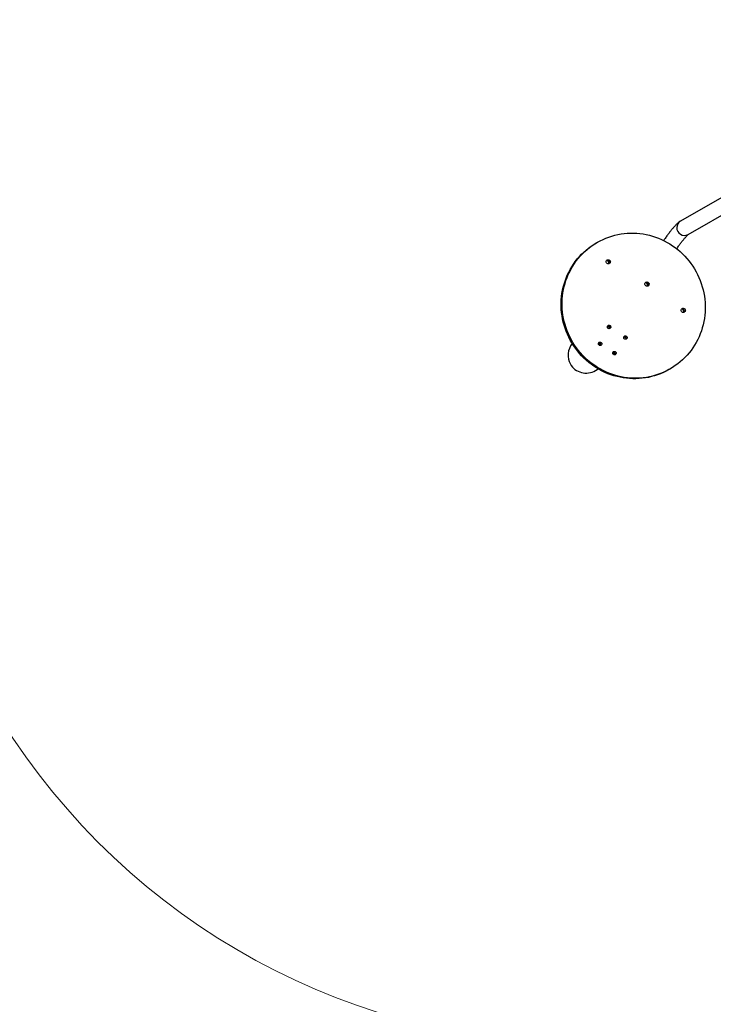
# Model space of a CAD drawing. Units: millimetres. Extents: x 894 to 2099, y 486 to 1705.
# Drawn here: x 1643 to 1814, y 1093 to 1335 of the extents above; entities that cross this region are included whole.
import ezdxf

# ---------------------------------------------------------------- set-up
doc = ezdxf.new("R2010")
doc.units = ezdxf.units.MM
doc.header["$LTSCALE"] = 75

msp = doc.modelspace()

# ---------------------------------------------------------------- linework, layer by layer
at = {"color": 7, "linetype": 'Continuous', "lineweight": 25}
for p, q in [((1821.4, 1294.85), (1805.47, 1285.69)), ((1807.36, 1282.39), (1819.8, 1289.54)), ((1784.73, 1280.31), (1784.73, 1280.31)), ((1787.78, 1275.18), (1787.75, 1275.15)), ((1787.88, 1275.24), (1787.81, 1275.16)), ((1787.88, 1275.24), (1787.81, 1275.16)), ((1797.31, 1269.68), (1797.29, 1269.64)), ((1797.41, 1269.74), (1797.35, 1269.65)), ((1797.41, 1269.74), (1797.35, 1269.65)), ((1806.25, 1263.2), (1806.22, 1263.16)), ((1806.35, 1263.26), (1806.28, 1263.17)), ((1806.35, 1263.26), (1806.28, 1263.17)), ((1787.98, 1259.23), (1787.95, 1259.18)), ((1785.35, 1255.67), (1785.32, 1255.7)), ((1785.78, 1255.09), (1785.75, 1255.04)), ((1792.02, 1256.61), (1791.99, 1256.56)), ((1789.32, 1252.79), (1789.23, 1252.74)), ((1784.51, 1248.86), (1785.2, 1249.25)), ((1802.67, 1249.1), (1802.67, 1249.1))]:
    msp.add_line(p, q, dxfattribs=at)
at = {"color": 7, "linetype": 'Continuous', "lineweight": 25, "flags": 128}
for points in [[(1808.95, 1255.11), (1808.53, 1254.45), (1808.07, 1253.82), (1807.59, 1253.21), (1807.09, 1252.62), (1806.56, 1252.05), (1806, 1251.51), (1805.42, 1251), (1804.81, 1250.51), (1804.19, 1250.06), (1803.54, 1249.63), (1802.88, 1249.23), (1802.2, 1248.86), (1801.5, 1248.52), (1800.79, 1248.21), (1800.06, 1247.94), (1799.33, 1247.7), (1798.58, 1247.49), (1797.82, 1247.32), (1797.06, 1247.18), (1796.29, 1247.07), (1795.51, 1247.01), (1794.73, 1246.97), (1793.95, 1246.97), (1793.17, 1247.01), (1792.39, 1247.08), (1791.62, 1247.18), (1790.85, 1247.32), (1790.08, 1247.5), (1789.32, 1247.71), (1788.58, 1247.95), (1787.84, 1248.22), (1787.11, 1248.53), (1786.4, 1248.87), (1785.7, 1249.24), (1785.02, 1249.64), (1784.36, 1250.07), (1783.71, 1250.53), (1783.09, 1251.02), (1782.48, 1251.53), (1781.9, 1252.08), (1781.34, 1252.64), (1780.81, 1253.23), (1780.3, 1253.84), (1779.82, 1254.48), (1779.37, 1255.13), (1778.94, 1255.81), (1778.55, 1256.5), (1778.18, 1257.21), (1777.84, 1257.93), (1777.54, 1258.66), (1777.27, 1259.41), (1777.03, 1260.17), (1776.83, 1260.94), (1776.66, 1261.71), (1776.52, 1262.5), (1776.41, 1263.28), (1776.34, 1264.07), (1776.31, 1264.86), (1776.31, 1265.65), (1776.34, 1266.44), (1776.41, 1267.23), (1776.51, 1268.01), (1776.65, 1268.79), (1776.82, 1269.55), (1777.02, 1270.31), (1777.26, 1271.06), (1777.53, 1271.79), (1777.83, 1272.52), (1778.17, 1273.22), (1778.53, 1273.91), (1778.93, 1274.59), (1779.35, 1275.24), (1779.8, 1275.87), (1780.28, 1276.49), (1780.79, 1277.07), (1781.32, 1277.64), (1781.88, 1278.18), (1782.46, 1278.69), (1783.06, 1279.18), (1783.69, 1279.64), (1784.33, 1280.07), (1785, 1280.47), (1785.68, 1280.84), (1786.38, 1281.18), (1787.09, 1281.48), (1787.81, 1281.76), (1788.55, 1282), (1789.3, 1282.2), (1790.06, 1282.38), (1790.82, 1282.52), (1791.59, 1282.62), (1792.37, 1282.69), (1793.14, 1282.72), (1793.93, 1282.72), (1794.71, 1282.69), (1795.48, 1282.62), (1796.26, 1282.51), (1797.03, 1282.37), (1797.8, 1282.2), (1798.55, 1281.99), (1799.3, 1281.75), (1800.04, 1281.47), (1800.76, 1281.16), (1801.48, 1280.83), (1802.17, 1280.45), (1802.86, 1280.05), (1803.52, 1279.62), (1804.17, 1279.16), (1804.79, 1278.67), (1805.4, 1278.16), (1805.98, 1277.62), (1806.54, 1277.05), (1807.07, 1276.46), (1807.58, 1275.85), (1808.06, 1275.22), (1808.51, 1274.56), (1808.94, 1273.89), (1809.33, 1273.2), (1809.7, 1272.49), (1810.03, 1271.77), (1810.34, 1271.03), (1810.61, 1270.28), (1810.85, 1269.52), (1811.05, 1268.76), (1811.22, 1267.98), (1811.36, 1267.2), (1811.46, 1266.41), (1811.53, 1265.62), (1811.57, 1264.83), (1811.57, 1264.04), (1811.54, 1263.25), (1811.47, 1262.47), (1811.36, 1261.68), (1811.23, 1260.91), (1811.06, 1260.14), (1810.85, 1259.38), (1810.62, 1258.64), (1810.35, 1257.9), (1810.04, 1257.18), (1809.71, 1256.47), (1809.35, 1255.78), (1808.95, 1255.11)], [(1802.67, 1249.1), (1802.64, 1249.09), (1801.96, 1248.72), (1801.26, 1248.38), (1800.55, 1248.07), (1799.82, 1247.8), (1799.09, 1247.56), (1798.34, 1247.35), (1797.58, 1247.18), (1796.82, 1247.04), (1796.05, 1246.94), (1795.27, 1246.87), (1794.49, 1246.83), (1793.71, 1246.83), (1792.93, 1246.87), (1792.15, 1246.94), (1791.38, 1247.05), (1790.61, 1247.19), (1789.84, 1247.36), (1789.08, 1247.57), (1788.34, 1247.81), (1787.6, 1248.08), (1786.87, 1248.39), (1786.16, 1248.73), (1785.46, 1249.1), (1784.78, 1249.5), (1784.12, 1249.93), (1783.47, 1250.39), (1782.85, 1250.88), (1782.24, 1251.4), (1781.66, 1251.94), (1781.1, 1252.5), (1780.57, 1253.09), (1780.06, 1253.71), (1779.58, 1254.34), (1779.13, 1254.99), (1778.7, 1255.67), (1778.3, 1256.36), (1777.94, 1257.07), (1777.6, 1257.79), (1777.3, 1258.53), (1777.03, 1259.27), (1776.79, 1260.03), (1776.59, 1260.8), (1776.41, 1261.58), (1776.28, 1262.36), (1776.17, 1263.14), (1776.1, 1263.93), (1776.07, 1264.72), (1776.07, 1265.52), (1776.1, 1266.3), (1776.17, 1267.09), (1776.27, 1267.87), (1776.41, 1268.65), (1776.58, 1269.41), (1776.78, 1270.17), (1777.02, 1270.92), (1777.29, 1271.66), (1777.59, 1272.38), (1777.93, 1273.09), (1778.29, 1273.78), (1778.69, 1274.45), (1779.11, 1275.1), (1779.56, 1275.74), (1780.04, 1276.35), (1780.55, 1276.94), (1781.08, 1277.5), (1781.64, 1278.04), (1782.22, 1278.56), (1782.82, 1279.04), (1783.45, 1279.5), (1784.09, 1279.93), (1784.73, 1280.31)], [(1788.12, 1275.38), (1788.03, 1275.28), (1787.92, 1275.2), (1787.8, 1275.15), (1787.66, 1275.14), (1787.53, 1275.17), (1787.41, 1275.23), (1787.3, 1275.31), (1787.23, 1275.43), (1787.18, 1275.55), (1787.16, 1275.69), (1787.19, 1275.82), (1787.24, 1275.95), (1787.33, 1276.05), (1787.43, 1276.13), (1787.56, 1276.17), (1787.69, 1276.18), (1787.83, 1276.16), (1787.95, 1276.1), (1788.05, 1276.01), (1788.13, 1275.9), (1788.18, 1275.77), (1788.19, 1275.64), (1788.17, 1275.5), (1788.12, 1275.38)], [(1797.65, 1269.87), (1797.57, 1269.77), (1797.46, 1269.69), (1797.33, 1269.65), (1797.2, 1269.64), (1797.07, 1269.66), (1796.95, 1269.72), (1796.84, 1269.81), (1796.76, 1269.92), (1796.72, 1270.05), (1796.7, 1270.19), (1796.72, 1270.32), (1796.78, 1270.44), (1796.86, 1270.55), (1796.97, 1270.62), (1797.1, 1270.67), (1797.23, 1270.68), (1797.36, 1270.65), (1797.49, 1270.6), (1797.59, 1270.51), (1797.67, 1270.4), (1797.72, 1270.27), (1797.73, 1270.13), (1797.71, 1270), (1797.65, 1269.87)], [(1806.59, 1263.39), (1806.5, 1263.29), (1806.4, 1263.21), (1806.27, 1263.17), (1806.14, 1263.16), (1806, 1263.18), (1805.88, 1263.24), (1805.78, 1263.33), (1805.7, 1263.44), (1805.65, 1263.57), (1805.64, 1263.71), (1805.66, 1263.84), (1805.71, 1263.96), (1805.8, 1264.07), (1805.91, 1264.14), (1806.03, 1264.19), (1806.17, 1264.2), (1806.3, 1264.17), (1806.42, 1264.12), (1806.53, 1264.03), (1806.6, 1263.92), (1806.65, 1263.79), (1806.67, 1263.65), (1806.64, 1263.52), (1806.59, 1263.39)], [(1788.23, 1259.36), (1788.15, 1259.27), (1788.04, 1259.2), (1787.92, 1259.17), (1787.8, 1259.18), (1787.68, 1259.22), (1787.58, 1259.3), (1787.5, 1259.4), (1787.46, 1259.52), (1787.46, 1259.65), (1787.49, 1259.77), (1787.55, 1259.87), (1787.65, 1259.95), (1787.76, 1260), (1787.88, 1260.02), (1788, 1259.99), (1788.12, 1259.93), (1788.2, 1259.84), (1788.26, 1259.73), (1788.29, 1259.6), (1788.27, 1259.48), (1788.23, 1259.36)], [(1792.26, 1256.74), (1792.18, 1256.65), (1792.08, 1256.59), (1791.96, 1256.55), (1791.83, 1256.56), (1791.72, 1256.6), (1791.62, 1256.68), (1791.54, 1256.78), (1791.5, 1256.9), (1791.49, 1257.03), (1791.52, 1257.15), (1791.59, 1257.26), (1791.68, 1257.34), (1791.8, 1257.38), (1791.92, 1257.4), (1792.04, 1257.37), (1792.15, 1257.31), (1792.24, 1257.22), (1792.3, 1257.11), (1792.32, 1256.98), (1792.31, 1256.86), (1792.26, 1256.74)], [(1791.61, 1257), (1791.58, 1257.1), (1791.55, 1257.2)], [(1786.02, 1255.22), (1785.94, 1255.13), (1785.84, 1255.07), (1785.72, 1255.03), (1785.59, 1255.04), (1785.48, 1255.08), (1785.38, 1255.16), (1785.3, 1255.26), (1785.26, 1255.38), (1785.25, 1255.51), (1785.28, 1255.63), (1785.35, 1255.73), (1785.44, 1255.82), (1785.56, 1255.86), (1785.68, 1255.88), (1785.8, 1255.85), (1785.91, 1255.79), (1786, 1255.7), (1786.06, 1255.59), (1786.08, 1255.46), (1786.07, 1255.34), (1786.02, 1255.22)], [(1789.56, 1252.93), (1789.48, 1252.84), (1789.37, 1252.77), (1789.25, 1252.74), (1789.13, 1252.75), (1789.01, 1252.79), (1788.91, 1252.87), (1788.84, 1252.97), (1788.79, 1253.09), (1788.79, 1253.21), (1788.82, 1253.34), (1788.89, 1253.44), (1788.98, 1253.52), (1789.09, 1253.57), (1789.22, 1253.58), (1789.34, 1253.56), (1789.45, 1253.5), (1789.54, 1253.41), (1789.6, 1253.29), (1789.62, 1253.17), (1789.61, 1253.04), (1789.56, 1252.93)], [(1789.32, 1253.2), (1789.22, 1253.15), (1789.02, 1253.08)], [(1789.02, 1253.08), (1789.11, 1253.1), (1789.32, 1253.19)], [(1789.32, 1253.2), (1789.18, 1253.13), (1789.08, 1253.09)], [(1789.14, 1253.4), (1789.14, 1253.39), (1789.13, 1253.39)]]:
    msp.add_lwpolyline(points, dxfattribs=at)
at = {"color": 7, "linetype": 'Continuous', "lineweight": 18}
msp.add_arc((1782.29, 1252.71), 170, 150.9247, 269.083, dxfattribs=at)
at = {"color": 8, "linetype": 'Continuous', "lineweight": 25}
for centre, radius, start, end in [((1806.45, 1284.06), 1.9, 121.0948, 237.8585), ((1806.45, 1284), 1.84, 236.6016, 299.5653)]:
    msp.add_arc(centre, radius, start, end, dxfattribs=at)
at = {"color": 7, "linetype": 'Continuous', "lineweight": 25}
for centre, radius, start, end in [((1787.32, 1275.46), 0.53, 328.8164, 95.9804), ((1787.42, 1275.52), 0.529, 328.62, 102.8647), ((1796.86, 1269.95), 0.53, 328.8169, 95.9836), ((1796.96, 1270.01), 0.529, 328.6528, 102.8749), ((1796.96, 1270.01), 0.529, 328.6203, 102.8763), ((1805.87, 1263.49), 0.529, 333.9022, 104.6877), ((1805.79, 1263.47), 0.53, 328.817, 95.9791), ((1787.54, 1259.34), 0.42, 45.5317, 98.0367), ((1787.73, 1259.46), 0.404, 97.1546, 125.2451), ((1787.62, 1259.45), 0.429, 328.8085, 98.9338), ((1787.51, 1259.38), 0.537, 1.6152, 65.9737), ((1791.41, 1257.34), 0.406, 282.5893, 344.7969), ((1791.65, 1256.83), 0.429, 328.8085, 98.9338), ((1791.51, 1256.79), 0.537, 340.5967, 54.444), ((1785.41, 1255.31), 0.429, 328.819, 97.9552), ((1785.26, 1255.48), 0.417, 296.3851, 25.5169), ((1785.27, 1255.27), 0.537, 340.5695, 54.4902), ((1788.95, 1253.01), 0.429, 328.8102, 98.9321), ((1789.45, 1253.1), 0.429, 136.5203, 238.4381), ((1788.81, 1252.97), 0.537, 340.553, 53.6707)]:
    msp.add_arc(centre, radius, start, end, dxfattribs=at)
for start_param, end_param in [(1.937861, 3.141594), (3.141594, 4.714189)]:
    msp.add_ellipse((1782.29, 1252.71), major_axis=(3.96, 2.27), ratio=0.97295, start_param=start_param, end_param=end_param, dxfattribs=at)
for points, knots in [([(1805.47, 1285.69), (1805.42, 1285.66), (1805.3, 1285.59), (1805.13, 1285.46), (1804.92, 1285.3), (1804.69, 1285.09), (1804.45, 1284.86), (1804.21, 1284.61), (1803.97, 1284.34), (1803.71, 1284.05), (1803.46, 1283.75), (1803.2, 1283.43), (1802.94, 1283.1), (1802.67, 1282.75), (1802.39, 1282.39), (1802.11, 1282.02), (1801.83, 1281.63), (1801.56, 1281.26), (1801.39, 1281.01), (1801.31, 1280.9)], [0, 0, 0, 0, 0.034766, 0.079564, 0.134924, 0.208794, 0.278081, 0.342306, 0.410048, 0.474485, 0.536945, 0.59816, 0.658531, 0.718305, 0.777642, 0.836651, 0.895409, 0.953975, 1, 1, 1, 1]), ([(1804.53, 1278.87), (1804.54, 1278.89), (1804.64, 1279.03), (1804.84, 1279.3), (1805.1, 1279.66), (1805.35, 1280.01), (1805.6, 1280.34), (1805.84, 1280.64), (1806.07, 1280.93), (1806.29, 1281.2), (1806.49, 1281.45), (1806.68, 1281.67), (1806.85, 1281.86), (1807, 1282.03), (1807.13, 1282.17), (1807.24, 1282.27), (1807.32, 1282.35), (1807.37, 1282.39), (1807.4, 1282.42), (1807.41, 1282.42), (1807.36, 1282.39)], [0, 0, 0, 0, 0.009945, 0.075723, 0.14135, 0.206788, 0.271991, 0.336897, 0.401432, 0.4655, 0.528971, 0.59168, 0.653409, 0.713873, 0.772705, 0.829445, 0.877738, 0.922808, 0.964411, 1, 1, 1, 1]), ([(1797.28, 1269.65), (1797.27, 1269.67), (1797.32, 1269.75), (1797.34, 1269.89), (1797.33, 1270.07), (1797.26, 1270.23), (1797.14, 1270.37), (1796.98, 1270.44), (1796.86, 1270.47), (1796.8, 1270.45), (1796.79, 1270.45)], [0, 0, 0, 0, 0.083391, 0.228199, 0.377125, 0.532022, 0.685691, 0.833115, 0.978823, 1, 1, 1, 1]), ([(1797.28, 1269.65), (1797.3, 1269.68), (1797.36, 1269.76), (1797.39, 1269.92), (1797.37, 1270.1), (1797.3, 1270.26), (1797.17, 1270.39), (1797.02, 1270.47), (1796.88, 1270.49), (1796.81, 1270.47), (1796.8, 1270.47)], [0, 0, 0, 0, 0.10698, 0.246067, 0.388443, 0.53524, 0.680853, 0.821693, 0.96146, 1, 1, 1, 1]), ([(1787.48, 1259.76), (1787.55, 1259.76), (1787.67, 1259.76), (1787.78, 1259.69), (1787.83, 1259.64), (1787.84, 1259.64)], [0, 0, 0, 0, 0.456585, 0.943083, 1, 1, 1, 1]), ([(1787.5, 1259.79), (1787.54, 1259.81), (1787.63, 1259.86), (1787.73, 1259.84), (1787.79, 1259.83)], [0, 0, 0, 0, 0.464939, 1, 1, 1, 1]), ([(1787.5, 1259.79), (1787.53, 1259.8), (1787.62, 1259.85), (1787.76, 1259.84), (1787.85, 1259.78), (1787.88, 1259.77)], [0, 0, 0, 0, 0.27777, 0.742193, 1, 1, 1, 1]), ([(1787.5, 1259.79), (1787.53, 1259.79), (1787.61, 1259.83), (1787.76, 1259.81), (1787.91, 1259.74), (1787.96, 1259.65), (1787.98, 1259.62)], [0, 0, 0, 0, 0.146596, 0.478559, 0.805423, 1, 1, 1, 1]), ([(1787.5, 1259.79), (1787.51, 1259.8), (1787.56, 1259.83), (1787.67, 1259.83), (1787.8, 1259.82), (1787.86, 1259.77), (1787.88, 1259.76)], [0, 0, 0, 0, 0.113767, 0.458137, 0.802468, 1, 1, 1, 1]), ([(1787.5, 1259.77), (1787.52, 1259.79), (1787.59, 1259.82), (1787.74, 1259.8), (1787.9, 1259.71), (1788.02, 1259.56), (1788.03, 1259.44), (1788.04, 1259.38)], [0, 0, 0, 0, 0.073311, 0.313552, 0.550096, 0.790541, 1, 1, 1, 1]), ([(1787.5, 1259.79), (1787.52, 1259.79), (1787.59, 1259.82), (1787.71, 1259.82), (1787.84, 1259.77), (1787.94, 1259.7), (1787.98, 1259.63), (1787.99, 1259.61)], [0, 0, 0, 0, 0.126615, 0.373707, 0.620831, 0.86795, 1, 1, 1, 1]), ([(1787.5, 1259.77), (1787.51, 1259.78), (1787.57, 1259.81), (1787.71, 1259.78), (1787.88, 1259.69), (1787.99, 1259.54), (1788.03, 1259.38), (1788, 1259.29), (1787.99, 1259.27)], [0, 0, 0, 0, 0.036799, 0.254845, 0.469533, 0.687763, 0.902751, 1, 1, 1, 1]), ([(1787.5, 1259.77), (1787.52, 1259.79), (1787.6, 1259.81), (1787.74, 1259.79), (1787.86, 1259.72), (1787.96, 1259.62), (1788.03, 1259.49), (1788.03, 1259.39), (1788.03, 1259.35)], [0, 0, 0, 0, 0.136702, 0.309604, 0.482537, 0.655441, 0.828367, 1, 1, 1, 1]), ([(1787.5, 1259.77), (1787.5, 1259.77), (1787.56, 1259.79), (1787.69, 1259.77), (1787.85, 1259.68), (1787.97, 1259.52), (1788.01, 1259.34), (1787.97, 1259.23), (1787.95, 1259.18)], [0, 0, 0, 0, 0.006674, 0.213119, 0.416391, 0.623007, 0.826571, 1, 1, 1, 1]), ([(1787.5, 1259.77), (1787.54, 1259.78), (1787.63, 1259.79), (1787.76, 1259.75), (1787.88, 1259.67), (1787.97, 1259.56), (1788.01, 1259.42), (1788.01, 1259.3), (1787.99, 1259.25), (1787.98, 1259.23)], [0, 0, 0, 0, 0.146022, 0.306676, 0.46735, 0.628004, 0.788682, 0.949338, 1, 1, 1, 1]), ([(1787.5, 1259.77), (1787.5, 1259.77), (1787.55, 1259.78), (1787.66, 1259.77), (1787.79, 1259.71), (1787.9, 1259.62), (1787.97, 1259.49), (1787.99, 1259.35), (1787.98, 1259.24), (1787.95, 1259.19), (1787.95, 1259.18)], [0, 0, 0, 0, 0.025634, 0.18281, 0.339999, 0.497166, 0.654348, 0.811529, 0.968698, 1, 1, 1, 1]), ([(1787.52, 1259.8), (1787.55, 1259.82), (1787.62, 1259.86), (1787.71, 1259.87), (1787.76, 1259.86), (1787.76, 1259.86)], [0, 0, 0, 0, 0.435374, 0.982492, 1, 1, 1, 1]), ([(1787.52, 1259.8), (1787.56, 1259.83), (1787.64, 1259.87), (1787.72, 1259.86), (1787.75, 1259.85)], [0, 0, 0, 0, 0.582008, 1, 1, 1, 1]), ([(1787.52, 1259.8), (1787.56, 1259.83), (1787.6, 1259.86), (1787.65, 1259.86), (1787.68, 1259.86)], [0, 0, 0, 0, 0.3683184, 1, 1, 1, 1]), ([(1787.52, 1259.8), (1787.56, 1259.82), (1787.64, 1259.85), (1787.76, 1259.85), (1787.82, 1259.82), (1787.83, 1259.81)], [0, 0, 0, 0, 0.416806, 0.835983, 1, 1, 1, 1]), ([(1787.84, 1259.64), (1787.87, 1259.61), (1787.93, 1259.55), (1787.96, 1259.47), (1788.04, 1259.4)], [0, 0, 0, 0, 0.574079, 1, 1, 1, 1]), ([(1791.64, 1257.24), (1791.63, 1257.17), (1791.62, 1257.06), (1791.54, 1256.98), (1791.5, 1256.94)], [0, 0, 0, 0, 0.556023, 1, 1, 1, 1]), ([(1791.64, 1257.24), (1791.64, 1257.25), (1791.64, 1257.21), (1791.62, 1257.11), (1791.57, 1257.01), (1791.52, 1256.97), (1791.51, 1256.96)], [0, 0, 0, 0, 0.0024186, 0.4295478, 0.8567387, 1, 1, 1, 1]), ([(1791.67, 1257.25), (1791.66, 1257.19), (1791.64, 1257.07), (1791.56, 1256.98), (1791.52, 1256.94)], [0, 0, 0, 0, 0.523294, 1, 1, 1, 1]), ([(1791.67, 1257.25), (1791.66, 1257.23), (1791.66, 1257.16), (1791.61, 1257.04), (1791.55, 1256.98), (1791.52, 1256.95)], [0, 0, 0, 0, 0.204298, 0.614814, 1, 1, 1, 1]), ([(1791.69, 1257.25), (1791.68, 1257.19), (1791.66, 1257.08), (1791.58, 1257), (1791.54, 1256.96)], [0, 0, 0, 0, 0.4998878, 1, 1, 1, 1]), ([(1791.69, 1257.25), (1791.68, 1257.2), (1791.66, 1257.11), (1791.6, 1257.01), (1791.55, 1256.97), (1791.54, 1256.96)], [0, 0, 0, 0, 0.410253, 0.840158, 1, 1, 1, 1]), ([(1791.71, 1257.25), (1791.7, 1257.23), (1791.7, 1257.16), (1791.65, 1257.05), (1791.59, 1257), (1791.56, 1256.97)], [0, 0, 0, 0, 0.21021, 0.650865, 1, 1, 1, 1]), ([(1791.73, 1257.26), (1791.72, 1257.2), (1791.7, 1257.11), (1791.64, 1257.02), (1791.59, 1256.98), (1791.57, 1256.98)], [0, 0, 0, 0, 0.429946, 0.869217, 1, 1, 1, 1]), ([(1791.71, 1257.25), (1791.7, 1257.2), (1791.68, 1257.09), (1791.61, 1257.01), (1791.57, 1256.97)], [0, 0, 0, 0, 0.47411, 1, 1, 1, 1]), ([(1791.77, 1257.24), (1791.76, 1257.2), (1791.73, 1257.11), (1791.66, 1257.02), (1791.6, 1256.99), (1791.57, 1256.97)], [0, 0, 0, 0, 0.380174, 0.791371, 1, 1, 1, 1]), ([(1791.77, 1257.24), (1791.76, 1257.21), (1791.75, 1257.12), (1791.67, 1257.02), (1791.6, 1256.99), (1791.58, 1256.98)], [0, 0, 0, 0, 0.29328, 0.840437, 1, 1, 1, 1]), ([(1791.73, 1257.26), (1791.73, 1257.21), (1791.71, 1257.1), (1791.63, 1257.03), (1791.59, 1256.98)], [0, 0, 0, 0, 0.464787, 1, 1, 1, 1]), ([(1791.75, 1257.25), (1791.75, 1257.23), (1791.74, 1257.16), (1791.68, 1257.06), (1791.62, 1257.01), (1791.59, 1256.99)], [0, 0, 0, 0, 0.224369, 0.66621, 1, 1, 1, 1]), ([(1791.81, 1257.23), (1791.79, 1257.22), (1791.77, 1257.15), (1791.71, 1257.06), (1791.64, 1257.01), (1791.6, 1256.99)], [0, 0, 0, 0, 0.159344, 0.600899, 1, 1, 1, 1]), ([(1791.75, 1257.25), (1791.75, 1257.21), (1791.73, 1257.11), (1791.66, 1257.04), (1791.61, 1257)], [0, 0, 0, 0, 0.420344, 1, 1, 1, 1]), ([(1785.32, 1255.7), (1785.34, 1255.71), (1785.4, 1255.68), (1785.48, 1255.55), (1785.52, 1255.37), (1785.49, 1255.21), (1785.43, 1255.15), (1785.41, 1255.13)], [0, 0, 0, 0, 0.0612955, 0.3418618, 0.6182791, 0.8976267, 1, 1, 1, 1]), ([(1785.32, 1255.7), (1785.33, 1255.69), (1785.34, 1255.69), (1785.34, 1255.68), (1785.35, 1255.67)], [0, 0, 0, 0, 0.399218, 1, 1, 1, 1]), ([(1785.32, 1255.7), (1785.36, 1255.69), (1785.42, 1255.64), (1785.48, 1255.52), (1785.51, 1255.38), (1785.49, 1255.24), (1785.44, 1255.16), (1785.42, 1255.13)], [0, 0, 0, 0, 0.141573, 0.363374, 0.585173, 0.806974, 1, 1, 1, 1]), ([(1785.35, 1255.73), (1785.36, 1255.73), (1785.43, 1255.69), (1785.5, 1255.56), (1785.54, 1255.38), (1785.51, 1255.22), (1785.44, 1255.15), (1785.42, 1255.12)], [0, 0, 0, 0, 0.049071, 0.32099, 0.588858, 0.859583, 1, 1, 1, 1]), ([(1785.35, 1255.73), (1785.36, 1255.72), (1785.42, 1255.69), (1785.48, 1255.59), (1785.53, 1255.45), (1785.52, 1255.31), (1785.49, 1255.19), (1785.44, 1255.14), (1785.43, 1255.13)], [0, 0, 0, 0, 0.0770438, 0.2865916, 0.4961707, 0.7057199, 0.9153041, 1, 1, 1, 1]), ([(1785.35, 1255.67), (1785.39, 1255.64), (1785.44, 1255.58), (1785.47, 1255.51), (1785.35, 1255.67)], [0, 0, 0, 0, 0.602486, 1, 1, 1, 1]), ([(1785.41, 1255.73), (1785.41, 1255.73), (1785.46, 1255.7), (1785.53, 1255.58), (1785.57, 1255.4), (1785.53, 1255.22), (1785.46, 1255.15), (1785.43, 1255.12)], [0, 0, 0, 0, 0.005506, 0.278068, 0.54657, 0.817935, 1, 1, 1, 1]), ([(1785.41, 1255.73), (1785.41, 1255.71), (1785.48, 1255.65), (1785.54, 1255.52), (1785.55, 1255.38), (1785.52, 1255.23), (1785.47, 1255.16), (1785.44, 1255.12)], [0, 0, 0, 0, 0.184137, 0.388215, 0.592256, 0.796309, 1, 1, 1, 1]), ([(1785.45, 1255.73), (1785.48, 1255.69), (1785.56, 1255.59), (1785.59, 1255.41), (1785.55, 1255.23), (1785.47, 1255.15), (1785.44, 1255.11)], [0, 0, 0, 0, 0.24314, 0.5094, 0.7785, 1, 1, 1, 1]), ([(1785.48, 1255.73), (1785.5, 1255.7), (1785.55, 1255.64), (1785.6, 1255.52), (1785.6, 1255.37), (1785.56, 1255.24), (1785.5, 1255.15), (1785.45, 1255.11), (1785.44, 1255.11)], [0, 0, 0, 0, 0.1393141, 0.3428662, 0.5463715, 0.7499178, 0.9534372, 1, 1, 1, 1]), ([(1785.45, 1255.73), (1785.44, 1255.72), (1785.49, 1255.69), (1785.54, 1255.59), (1785.58, 1255.45), (1785.56, 1255.3), (1785.52, 1255.19), (1785.46, 1255.14), (1785.44, 1255.12)], [0, 0, 0, 0, 0.052235, 0.258223, 0.464225, 0.670211, 0.876224, 1, 1, 1, 1]), ([(1785.57, 1255.7), (1785.59, 1255.68), (1785.65, 1255.61), (1785.67, 1255.45), (1785.62, 1255.27), (1785.53, 1255.14), (1785.46, 1255.11), (1785.44, 1255.11)], [0, 0, 0, 0, 0.1157628, 0.382956, 0.6529998, 0.9216435, 1, 1, 1, 1]), ([(1785.57, 1255.7), (1785.58, 1255.69), (1785.62, 1255.63), (1785.65, 1255.52), (1785.65, 1255.37), (1785.6, 1255.24), (1785.52, 1255.14), (1785.46, 1255.11), (1785.44, 1255.1)], [0, 0, 0, 0, 0.084082, 0.287296, 0.490498, 0.693714, 0.896912, 1, 1, 1, 1]), ([(1785.52, 1255.73), (1785.55, 1255.69), (1785.61, 1255.61), (1785.64, 1255.43), (1785.59, 1255.25), (1785.52, 1255.14), (1785.45, 1255.11), (1785.45, 1255.1)], [0, 0, 0, 0, 0.1860164, 0.445336, 0.7074223, 0.9681497, 1, 1, 1, 1]), ([(1785.48, 1255.73), (1785.51, 1255.69), (1785.59, 1255.6), (1785.62, 1255.42), (1785.58, 1255.24), (1785.49, 1255.15), (1785.45, 1255.11)], [0, 0, 0, 0, 0.213839, 0.481158, 0.751311, 1, 1, 1, 1]), ([(1785.52, 1255.73), (1785.52, 1255.73), (1785.56, 1255.69), (1785.6, 1255.59), (1785.63, 1255.45), (1785.61, 1255.3), (1785.55, 1255.19), (1785.48, 1255.14), (1785.46, 1255.12)], [0, 0, 0, 0, 0.036798, 0.241381, 0.445986, 0.650549, 0.85517, 1, 1, 1, 1]), ([(1785.64, 1255.66), (1785.64, 1255.64), (1785.67, 1255.57), (1785.68, 1255.44), (1785.65, 1255.31), (1785.57, 1255.18), (1785.5, 1255.13), (1785.46, 1255.11)], [0, 0, 0, 0, 0.129486, 0.352457, 0.575431, 0.79843, 1, 1, 1, 1])]:
    msp.add_open_spline(points, degree=3, knots=knots, dxfattribs=at)

doc.saveas('drawing.dxf')
